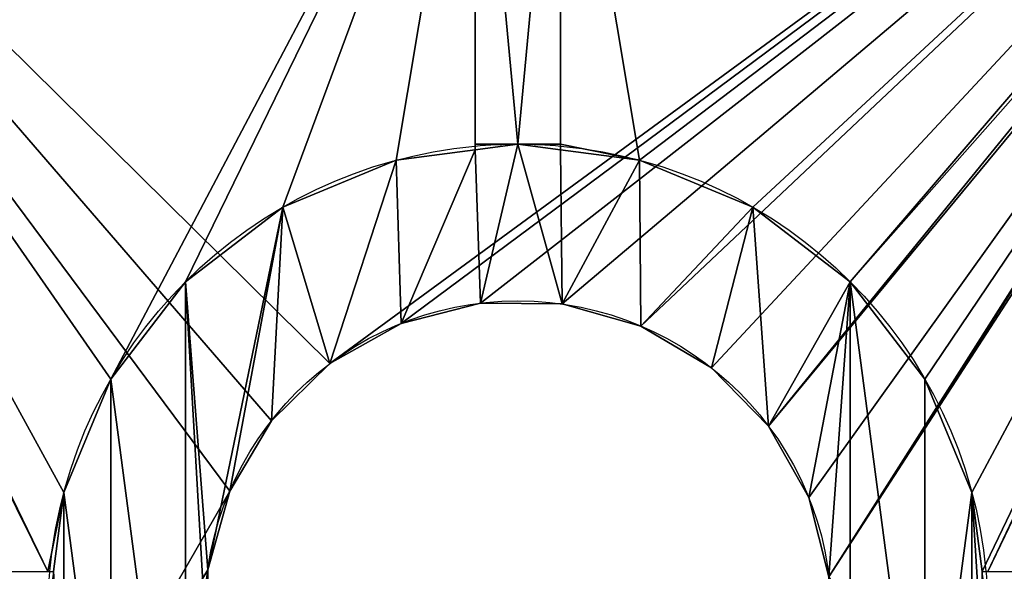
# Model space of a CAD drawing. Extents: x 26.7 to 39, y 51.1 to 65.3.
# Drawn here: x 31.8 to 36.1, y 58.2 to 60.6 of the extents above; entities that cross this region are included whole.
import ezdxf

# ---------------------------------------------------------------- set-up
doc = ezdxf.new("R2010")
doc.units = 0
doc.header["$MEASUREMENT"] = 0
doc.layers.get('0').update_dxf_attribs({"color": 13, "linetype": 'CONTINUOUS'})

msp = doc.modelspace()

# ---------------------------------------------------------------- linework, layer by layer
at = {"color": 0}
for p, q in [((33.82405, 62.03168, 0.25), (33.82405, 60.03168, 0.25)), ((33.82405, 62.03168, 0.5), (33.82405, 60.03168, 0.5)), ((33.82405, 62.03168, 0.25), (33.82405, 60.03168, 0.25)), ((33.82405, 62.03168, 0.5), (33.82405, 60.03168, 0.5)), ((34.19905, 60.03168, 0.25), (34.19905, 62.03168, 0.25)), ((34.19905, 60.03168, 0.5), (34.19905, 62.03168, 0.5)), ((34.19905, 60.03168, 0.25), (34.19905, 62.03168, 0.25)), ((34.19905, 60.03168, 0.5), (34.19905, 62.03168, 0.5)), ((33.82405, 60.03168, 0.25), (34.01155, 60.03168, 0.25)), ((33.82405, 60.03168, 0.5), (33.82405, 60.03168, 0.25)), ((33.82405, 60.03168, 0.5), (33.82405, 60.007, 0.5)), ((33.82405, 60.03168, 0.25), (34.01155, 60.03168, 0.25)), ((33.82405, 60.03168, 0.25), (33.82405, 60.007, 0.25)), ((33.82405, 60.03168, 0.5), (33.82405, 60.007, 0.5)), ((33.82405, 60.03168, 0.25), (33.82405, 60.007, 0.25)), ((33.82405, 60.03168, 0.5), (33.82405, 60.03168, 0.25)), ((34.01155, 60.03168, 0.25), (34.19905, 60.03168, 0.25)), ((34.01155, 60.03168, 0.25), (34.19905, 60.03168, 0.25)), ((34.19905, 60.03168, 0.5), (34.19905, 60.03168, 0.25)), ((34.19905, 60.03168, 0.5), (34.19905, 60.007, 0.5)), ((34.19905, 60.03168, 0.25), (34.19905, 60.007, 0.25)), ((34.19905, 60.03168, 0.5), (34.19905, 60.007, 0.5)), ((34.19905, 60.03168, 0.5), (34.19905, 60.03168, 0.25)), ((34.19905, 60.03168, 0.25), (34.19905, 60.007, 0.25)), ((33.82405, 60.007, 0.5), (33.82405, 60.007, 0.25)), ((33.82405, 60.007, 0.5), (33.82405, 60.007, 0.25)), ((34.19905, 60.007, 0.5), (34.19905, 60.007, 0.25)), ((34.19905, 60.007, 0.5), (34.19905, 60.007, 0.25)), ((33.47773, 59.96141, 0.5), (33.47773, 59.96141, 0.25)), ((33.47773, 59.96141, 0.5), (33.47773, 59.96141, 0.25)), ((34.54536, 59.96141, 0.5), (34.54536, 59.96141, 0.25)), ((34.54536, 59.96141, 0.5), (34.54536, 59.96141, 0.25)), ((32.9803, 59.75536, 0.5), (32.9803, 59.75536, 0.25)), ((32.9803, 59.75536, 0.5), (32.9803, 59.75536, 0.25)), ((35.0428, 59.75536, 0.5), (35.0428, 59.75536, 0.25)), ((35.0428, 59.75536, 0.5), (35.0428, 59.75536, 0.25)), ((32.55314, 59.42759, 0.5), (32.55314, 59.42759, 0.25)), ((32.55314, 59.42759, 0.5), (32.55314, 59.42759, 0.25)), ((35.46995, 59.42759, 0.5), (35.46995, 59.42759, 0.25)), ((35.46995, 59.42759, 0.5), (35.46995, 59.42759, 0.25)), ((33.84699, 59.3343), (33.84699, 59.3343, 0.25)), ((33.84699, 59.3343), (33.84699, 59.3343, 0.25)), ((34.20592, 59.33038), (34.20592, 59.33038, 0.25)), ((34.20592, 59.33038), (34.20592, 59.33038, 0.25)), ((33.49928, 59.2452), (33.49928, 59.2452, 0.25)), ((33.49928, 59.2452), (33.49928, 59.2452, 0.25)), ((34.5516, 59.23369), (34.5516, 59.23369, 0.25)), ((34.5516, 59.23369), (34.5516, 59.23369, 0.25)), ((33.18648, 59.06913), (33.18648, 59.06913, 0.25)), ((33.18648, 59.06913), (33.18648, 59.06913, 0.25)), ((34.86047, 59.05083), (34.86047, 59.05083, 0.25)), ((34.86047, 59.05083), (34.86047, 59.05083, 0.25)), ((32.22537, 59.00043, 0.5), (32.22537, 59.00043, 0.25)), ((32.22537, 59.00043, 0.5), (32.22537, 59.00043, 0.25)), ((35.79772, 59.00043, 0.5), (35.79772, 59.00043, 0.25)), ((35.79772, 59.00043, 0.5), (35.79772, 59.00043, 0.25)), ((32.9299, 58.81811), (32.9299, 58.81811, 0.25)), ((32.9299, 58.81811), (32.9299, 58.81811, 0.25)), ((35.1115, 58.79425), (35.1115, 58.79425, 0.25)), ((35.1115, 58.79425), (35.1115, 58.79425, 0.25)), ((32.01932, 58.503, 0.5), (32.01932, 58.503, 0.25)), ((32.01932, 58.503, 0.5), (32.01932, 58.503, 0.25)), ((32.74704, 58.50923), (32.74704, 58.50923, 0.25)), ((32.74704, 58.50923), (32.74704, 58.50923, 0.25)), ((36.00377, 58.503, 0.5), (36.00377, 58.503, 0.25)), ((36.00377, 58.503, 0.5), (36.00377, 58.503, 0.25)), ((35.28756, 58.48145), (35.28756, 58.48145, 0.25)), ((35.28756, 58.48145), (35.28756, 58.48145, 0.25)), ((32.65035, 58.16355), (32.65035, 58.16355, 0.25)), ((32.65035, 58.16355), (32.65035, 58.16355, 0.25))]:
    msp.add_line(p, q, dxfattribs=at)
for centre in [(34.01155, 57.96918), (34.01155, 57.96918, 0.25), (34.01155, 57.96918), (34.01155, 57.96918, 0.25), (34.01155, 57.96918), (34.01155, 57.96918, 0.25), (34.01155, 57.96918), (34.01155, 57.96918, 0.25), (34.01155, 57.96918), (34.01155, 57.96918, 0.25), (34.01155, 57.96918), (34.01155, 57.96918, 0.25), (34.01155, 57.96918), (34.01155, 57.96918, 0.25), (34.01155, 57.96918), (34.01155, 57.96918, 0.25), (34.01155, 57.96918), (34.01155, 57.96918, 0.25), (34.01155, 57.96918), (34.01155, 57.96918, 0.25), (34.01155, 57.96918), (34.01155, 57.96918, 0.25), (34.01155, 57.96918), (34.01155, 57.96918, 0.25), (34.01155, 57.96918), (34.01155, 57.96918, 0.25), (34.01155, 57.96918), (34.01155, 57.96918, 0.25), (34.01155, 57.96918), (34.01155, 57.96918, 0.25), (34.01155, 57.96918), (34.01155, 57.96918, 0.25), (34.01155, 57.96918), (34.01155, 57.96918, 0.25), (34.01155, 57.96918), (34.01155, 57.96918, 0.25), (34.01155, 57.96918), (34.01155, 57.96918, 0.25), (34.01155, 57.96918), (34.01155, 57.96918, 0.25), (34.01155, 57.96918), (34.01155, 57.96918, 0.25), (34.01155, 57.96918), (34.01155, 57.96918, 0.25), (34.01155, 57.96918), (34.01155, 57.96918, 0.25), (34.01155, 57.96918), (34.01155, 57.96918, 0.25), (34.01155, 57.96918), (34.01155, 57.96918, 0.25)]:
    msp.add_circle(centre, 1.375, dxfattribs=at)
at = {"color": 0, "extrusion": (0, 0, -1)}
for centre, start, end in [((-34.01155, 57.96918, -0.25), 5.257, 84.743), ((-34.01155, 57.96918, -0.25), 5.257, 84.743), ((-34.01155, 57.96918, -0.5), 5.257, 84.743), ((-34.01155, 57.96918, -0.5), 5.257, 84.743), ((-34.01155, 57.96918, -0.25), 5.257, 84.743), ((-34.01155, 57.96918, -0.5), 5.257, 84.743), ((-34.01155, 57.96918, -0.25), 5.257, 84.743), ((-34.01155, 57.96918, -0.5), 5.257, 84.743), ((-34.01155, 57.96918, -0.25), 5.257, 84.743), ((-34.01155, 57.96918, -0.5), 5.257, 84.743), ((-34.01155, 57.96918, -0.25), 5.257, 84.743), ((-34.01155, 57.96918, -0.5), 5.257, 84.743), ((-34.01155, 57.96918, -0.5), 5.257, 84.743), ((-34.01155, 57.96918, -0.25), 5.257, 84.743), ((-34.01155, 57.96918, -0.25), 84.743, 90), ((-34.01155, 57.96918, -0.25), 84.743, 90), ((-34.01155, 57.96918, -0.25), 90, 95.257), ((-34.01155, 57.96918, -0.25), 90, 95.257), ((-34.01155, 57.96918, -0.25), 95.257, 174.743), ((-34.01155, 57.96918, -0.25), 95.257, 174.743), ((-34.01155, 57.96918, -0.5), 95.257, 174.743), ((-34.01155, 57.96918, -0.5), 95.257, 174.743), ((-34.01155, 57.96918, -0.25), 95.257, 174.743), ((-34.01155, 57.96918, -0.5), 95.257, 174.743), ((-34.01155, 57.96918, -0.25), 95.257, 174.743), ((-34.01155, 57.96918, -0.5), 95.257, 174.743), ((-34.01155, 57.96918, -0.25), 95.257, 174.743), ((-34.01155, 57.96918, -0.5), 95.257, 174.743), ((-34.01155, 57.96918, -0.25), 95.257, 174.743), ((-34.01155, 57.96918, -0.5), 95.257, 174.743), ((-34.01155, 57.96918, -0.25), 95.257, 174.743), ((-34.01155, 57.96918, -0.5), 95.257, 174.743), ((-34.01155, 57.96918, -0.25), 0, 5.257), ((-34.01155, 57.96918, -0.25), 0, 5.257), ((-34.01155, 57.96918, -0.25), 174.743, 180), ((-34.01155, 57.96918, -0.25), 174.743, 180)]:
    msp.add_arc(centre, 2.0625, start, end, dxfattribs=at)

# ---------------------------------------------------------------- meshes
at = {"color": 0}
mesh = msp.add_polyface(dxfattribs=at)
corners = [(29.02184, 62.53203), (29.01155, 53.46918), (29.01155, 62.46918), (29.02184, 53.40634), (29.03917, 62.59331), (29.03917, 53.34505), (29.06332, 62.65224), (29.06332, 53.28613), (29.09398, 62.70806), (29.09398, 53.2303), (29.13075, 62.76006), (29.13075, 53.1783), (29.17316, 62.80757), (29.17316, 53.1308), (29.22067, 62.84998), (29.22067, 53.08838), (29.27267, 62.88675), (29.27267, 53.05162), (29.32849, 62.91741), (29.32849, 53.02096), (29.38742, 62.94156), (29.38742, 52.99681), (29.4487, 62.95889), (29.4487, 52.97948), (29.46855, 62.27649), (29.51155, 62.96918), (29.48065, 62.34062), (29.50895, 62.39943), (29.5515, 62.44891), (29.60541, 62.4857), (29.667, 62.50728), (29.73208, 62.51218), (38.51155, 62.96918), (29.79621, 62.50008), (29.85502, 62.47178), (29.9045, 62.42923), (29.94129, 62.37532), (29.96287, 62.31373), (29.96777, 62.24865), (33.18648, 59.06913), (32.9299, 58.81811), (32.74704, 58.50923), (29.97792, 53.70505), (32.65035, 58.16355), (32.64643, 57.80463), (33.49928, 59.2452), (33.84699, 59.3343), (34.20592, 59.33038), (34.5516, 59.23369), (34.86047, 59.05083), (35.1115, 58.79425), (38.07351, 62.37238), (35.28756, 58.48145), (35.37666, 58.13374), (38.04871, 62.31202), (38.04038, 62.24729), (38.11309, 62.42428), (38.16475, 62.46416), (38.22497, 62.48931), (38.28965, 62.49802), (38.35438, 62.48969), (38.41475, 62.46489), (38.46664, 62.42531), (38.50652, 62.37365), (38.53167, 62.31343), (38.57439, 62.95889), (38.54038, 62.24875), (38.54091, 53.746), (38.54943, 53.6813), (29.47934, 53.66749), (29.51155, 52.96918), (29.47345, 62.21141), (29.49269, 53.60361), (29.52213, 53.54536), (29.56563, 53.49671), (29.62025, 53.46098), (29.68225, 53.44061), (29.74741, 53.43698), (38.51155, 52.96918), (29.81129, 53.45033), (29.86954, 53.47976), (29.91819, 53.52327), (29.95392, 53.57789), (29.97429, 53.63989), (33.16262, 56.88754), (32.9116, 57.14412), (32.73553, 57.45692), (33.47149, 56.70468), (33.81717, 56.60799), (34.1761, 56.60407), (34.52381, 56.69317), (34.83661, 56.86923), (35.09319, 57.12026), (38.08292, 53.5563), (35.27605, 57.42913), (35.37274, 57.77481), (38.05795, 53.61659), (38.04943, 53.6813), (38.04909, 62.18261), (38.12265, 53.50452), (38.17443, 53.46479), (38.23473, 53.43982), (38.29943, 53.4313), (38.36413, 53.43982), (38.42443, 53.46479), (38.47621, 53.50452), (38.51594, 53.5563), (38.57439, 52.97948), (38.54091, 53.61659), (38.63567, 62.94156), (38.63567, 52.99681), (38.6946, 62.91741), (38.6946, 53.02096), (38.75043, 62.88675), (38.75043, 53.05162), (38.80242, 62.84998), (38.80242, 53.08838), (38.84993, 62.80757), (38.84993, 53.1308), (38.89234, 62.76006), (38.89234, 53.1783), (38.92911, 62.70806), (38.92911, 53.2303), (38.95977, 62.65224), (38.95977, 53.28613), (38.98392, 62.59331), (38.98392, 53.34505), (39.00125, 62.53203), (39.00125, 53.40634), (39.01155, 62.46918), (39.01155, 53.46918), (38.07424, 62.12239), (38.05795, 53.746), (38.08292, 53.8063), (38.11412, 62.07073), (38.12265, 53.85808), (38.16601, 62.03115), (38.17443, 53.89781), (38.22638, 62.00635), (38.23473, 53.92278), (38.29111, 61.99802), (38.29943, 53.9313), (38.35579, 62.00673), (38.36413, 53.92278), (38.41601, 62.03188), (38.42443, 53.89781), (38.46767, 62.07176), (38.47621, 53.85808), (38.50725, 62.12365), (38.51594, 53.8063), (38.53205, 62.18402), (29.49503, 62.14982), (29.48297, 53.73265), (29.50335, 53.79465), (29.53181, 62.09591), (29.53907, 53.84927), (29.5813, 62.05336), (29.58772, 53.89277), (29.64011, 62.02507), (29.64597, 53.92221), (29.70424, 62.01296), (29.70985, 53.93556), (29.76932, 62.01786), (29.77501, 53.93193), (29.83091, 62.03944), (29.83701, 53.91155), (29.88482, 62.07623), (29.89163, 53.87583), (29.92737, 62.12571), (29.93513, 53.82718), (29.95566, 62.18452), (29.96457, 53.76893)]
mesh.append_faces([[corners[k] for k in face] for face in [(0, 1, 2), (128, 129, 130)]], dxfattribs={"vtx0": -1, "color": 0})
mesh.append_faces([[corners[k] for k in face] for face in [(1, 0, 3), (3, 4, 5), (5, 6, 7), (7, 8, 9), (9, 10, 11), (11, 12, 13), (13, 14, 15), (15, 16, 17), (17, 18, 19), (19, 20, 21), (21, 22, 23), (24, 25, 26), (26, 25, 27), (27, 25, 28), (28, 25, 29), (29, 25, 30), (30, 25, 31), (31, 32, 33), (33, 32, 34), (34, 32, 35), (35, 32, 36), (36, 32, 37), (37, 32, 38), (39, 32, 45), (45, 32, 46), (46, 32, 47), (47, 32, 48), (48, 32, 49), (49, 32, 50), (50, 51, 52), (52, 51, 53), (51, 32, 56), (56, 32, 57), (57, 32, 58), (58, 32, 59), (59, 32, 60), (60, 32, 61), (61, 32, 62), (62, 32, 63), (63, 32, 64), (64, 65, 66), (67, 65, 68), (23, 69, 70), (70, 77, 78), (84, 42, 85), (85, 42, 86), (86, 42, 44), (93, 53, 96), (96, 53, 97), (78, 106, 107), (107, 109, 110), (110, 111, 112), (112, 113, 114), (114, 115, 116), (116, 117, 118), (118, 119, 120), (120, 121, 122), (122, 123, 124), (124, 125, 126), (126, 127, 128), (131, 97, 98), (97, 131, 132), (132, 131, 133), (133, 134, 135), (135, 136, 137), (137, 138, 139), (139, 140, 141), (141, 142, 143), (143, 144, 145), (145, 146, 147), (147, 148, 149), (149, 150, 67), (151, 69, 71), (69, 151, 152), (152, 151, 153), (153, 154, 155), (155, 156, 157), (157, 158, 159), (159, 160, 161), (161, 162, 163), (163, 164, 165), (165, 166, 167), (167, 168, 169), (169, 170, 171), (171, 38, 42)]], dxfattribs={"vtx0": -1, "vtx1": -1, "color": 0})
mesh.append_faces([[corners[k] for k in face] for face in [(23, 22, 24), (38, 32, 39), (38, 41, 42), (50, 32, 51), (66, 65, 67), (69, 23, 24), (78, 42, 84), (78, 92, 93), (97, 53, 55), (107, 68, 65)]], dxfattribs={"vtx0": -1, "vtx1": -1, "vtx2": -1, "color": 0})
mesh.append_faces([[corners[k] for k in face] for face in [(3, 0, 4), (5, 4, 6), (7, 6, 8), (9, 8, 10), (11, 10, 12), (13, 12, 14), (15, 14, 16), (17, 16, 18), (19, 18, 20), (21, 20, 22), (24, 22, 25), (31, 25, 32), (38, 39, 40), (38, 40, 41), (42, 41, 43), (42, 43, 44), (53, 51, 54), (53, 54, 55), (64, 32, 65), (69, 24, 71), (70, 69, 72), (70, 72, 73), (70, 73, 74), (70, 74, 75), (70, 75, 76), (70, 76, 77), (78, 77, 79), (78, 79, 80), (78, 80, 81), (78, 81, 82), (78, 82, 83), (78, 83, 42), (78, 84, 87), (78, 87, 88), (78, 88, 89), (78, 89, 90), (78, 90, 91), (78, 91, 92), (93, 92, 94), (93, 94, 95), (93, 95, 53), (97, 55, 98), (78, 93, 99), (78, 99, 100), (78, 100, 101), (78, 101, 102), (78, 102, 103), (78, 103, 104), (78, 104, 105), (78, 105, 106), (107, 106, 108), (107, 108, 68), (107, 65, 109), (110, 109, 111), (112, 111, 113), (114, 113, 115), (116, 115, 117), (118, 117, 119), (120, 119, 121), (122, 121, 123), (124, 123, 125), (126, 125, 127), (128, 127, 129), (133, 131, 134), (135, 134, 136), (137, 136, 138), (139, 138, 140), (141, 140, 142), (143, 142, 144), (145, 144, 146), (147, 146, 148), (149, 148, 150), (67, 150, 66), (153, 151, 154), (155, 154, 156), (157, 156, 158), (159, 158, 160), (161, 160, 162), (163, 162, 164), (165, 164, 166), (167, 166, 168), (169, 168, 170), (171, 170, 38)]], dxfattribs={"vtx0": -1, "vtx2": -1, "color": 0})
mesh = msp.add_polyface(dxfattribs=at)
corners = [(29.47934, 53.66749, 0.5), (29.49503, 62.14982, 0.5), (29.47345, 62.21141, 0.5), (29.48297, 53.73265, 0.5), (29.50335, 53.79465, 0.5), (29.53181, 62.09591, 0.5), (29.53907, 53.84927, 0.5), (29.5813, 62.05336, 0.5), (29.58772, 53.89277, 0.5), (29.64011, 62.02507, 0.5), (29.64597, 53.92221, 0.5), (29.70424, 62.01296, 0.5), (29.70985, 53.93556, 0.5), (29.76932, 62.01786, 0.5), (29.77501, 53.93193, 0.5), (29.83091, 62.03944, 0.5), (29.83701, 53.91155, 0.5), (29.88482, 62.07623, 0.5), (29.89163, 53.87583, 0.5), (29.92737, 62.12571, 0.5), (29.93513, 53.82718, 0.5), (29.95566, 62.18452, 0.5), (29.94905, 58.15668, 0.5), (29.94905, 57.78168, 0.5), (29.94905, 57.96918, 0.5), (31.94905, 58.15668, 0.5), (29.96777, 62.24865, 0.5), (29.96457, 53.76893, 0.5), (31.94905, 57.78168, 0.5), (29.97792, 53.70505, 0.5), (38.04943, 53.6813, 0.5), (38.07405, 57.78168, 0.5), (36.07405, 57.78168, 0.5), (38.05795, 53.746, 0.5), (38.08292, 53.8063, 0.5), (38.07405, 57.96918, 0.5), (38.07405, 58.15668, 0.5), (38.07424, 62.12239, 0.5), (38.11412, 62.07073, 0.5), (38.12265, 53.85808, 0.5), (38.16601, 62.03115, 0.5), (38.17443, 53.89781, 0.5), (38.22638, 62.00635, 0.5), (38.23473, 53.92278, 0.5), (38.29111, 61.99802, 0.5), (38.29943, 53.9313, 0.5), (38.35579, 62.00673, 0.5), (38.36413, 53.92278, 0.5), (38.41601, 62.03188, 0.5), (38.42443, 53.89781, 0.5), (38.46767, 62.07176, 0.5), (38.47621, 53.85808, 0.5), (38.50725, 62.12365, 0.5), (38.51594, 53.8063, 0.5), (38.53205, 62.18402, 0.5), (38.54091, 53.746, 0.5), (38.54038, 62.24875, 0.5), (29.02184, 53.40634, 0.5), (29.01155, 62.46918, 0.5), (29.01155, 53.46918, 0.5), (29.02184, 62.53203, 0.5), (29.03917, 62.59331, 0.5), (29.03917, 53.34505, 0.5), (29.06332, 62.65224, 0.5), (29.06332, 53.28613, 0.5), (29.09398, 62.70806, 0.5), (29.09398, 53.2303, 0.5), (29.13075, 62.76006, 0.5), (29.13075, 53.1783, 0.5), (29.17316, 62.80757, 0.5), (29.17316, 53.1308, 0.5), (29.22067, 53.08838, 0.5), (29.22067, 62.84998, 0.5), (29.27267, 62.88675, 0.5), (29.27267, 53.05162, 0.5), (29.32849, 62.91741, 0.5), (29.32849, 53.02096, 0.5), (29.38742, 52.99681, 0.5), (29.38742, 62.94156, 0.5), (29.4487, 52.97948, 0.5), (29.4487, 62.95889, 0.5), (29.51155, 52.96918, 0.5), (29.46855, 62.27649, 0.5), (29.49269, 53.60361, 0.5), (29.52213, 53.54536, 0.5), (29.56563, 53.49671, 0.5), (29.62025, 53.46098, 0.5), (29.68225, 53.44061, 0.5), (29.74741, 53.43698, 0.5), (38.51155, 52.96918, 0.5), (29.81129, 53.45033, 0.5), (29.86954, 53.47976, 0.5), (29.91819, 53.52327, 0.5), (29.95392, 53.57789, 0.5), (29.97429, 53.63989, 0.5), (33.82405, 53.90668, 0.5), (32.22537, 56.93793, 0.5), (32.01932, 57.43537, 0.5), (31.97373, 57.78168, 0.5), (32.55314, 56.51078, 0.5), (32.9803, 56.18301, 0.5), (33.47773, 55.97696, 0.5), (34.01155, 53.90668, 0.5), (34.19905, 53.90668, 0.5), (34.19905, 55.90668, 0.5), (34.19905, 55.93137, 0.5), (34.54536, 55.97696, 0.5), (35.0428, 56.18301, 0.5), (35.46995, 56.51078, 0.5), (38.08292, 53.5563, 0.5), (35.79772, 56.93793, 0.5), (36.00377, 57.43537, 0.5), (36.04936, 57.78168, 0.5), (38.05795, 53.61659, 0.5), (38.12265, 53.50452, 0.5), (38.17443, 53.46479, 0.5), (38.23473, 53.43982, 0.5), (38.29943, 53.4313, 0.5), (38.36413, 53.43982, 0.5), (38.42443, 53.46479, 0.5), (38.47621, 53.50452, 0.5), (38.51594, 53.5563, 0.5), (38.57439, 52.97948, 0.5), (38.54091, 53.61659, 0.5), (38.54943, 53.6813, 0.5), (29.51155, 62.96918, 0.5), (29.48065, 62.34062, 0.5), (29.50895, 62.39943, 0.5), (29.5515, 62.44891, 0.5), (29.60541, 62.4857, 0.5), (29.667, 62.50728, 0.5), (29.73208, 62.51218, 0.5), (38.51155, 62.96918, 0.5), (29.79621, 62.50008, 0.5), (29.85502, 62.47178, 0.5), (29.9045, 62.42923, 0.5), (29.94129, 62.37532, 0.5), (29.96287, 62.31373, 0.5), (33.82405, 62.03168, 0.5), (32.22537, 59.00043, 0.5), (32.01932, 58.503, 0.5), (31.97373, 58.15668, 0.5), (32.55314, 59.42759, 0.5), (32.9803, 59.75536, 0.5), (33.47773, 59.96141, 0.5), (33.82405, 60.007, 0.5), (33.82405, 60.03168, 0.5), (34.01155, 62.03168, 0.5), (34.19905, 62.03168, 0.5), (34.54536, 59.96141, 0.5), (35.0428, 59.75536, 0.5), (35.46995, 59.42759, 0.5), (38.07351, 62.37238, 0.5), (35.79772, 59.00043, 0.5), (36.00377, 58.503, 0.5), (36.04936, 58.15668, 0.5), (36.07405, 58.15668, 0.5), (38.04871, 62.31202, 0.5), (38.04038, 62.24729, 0.5), (38.11309, 62.42428, 0.5), (38.16475, 62.46416, 0.5), (38.22497, 62.48931, 0.5), (38.28965, 62.49802, 0.5), (38.35438, 62.48969, 0.5), (38.41475, 62.46489, 0.5), (38.46664, 62.42531, 0.5), (38.50652, 62.37365, 0.5), (38.53167, 62.31343, 0.5), (38.57439, 62.95889, 0.5), (38.63567, 52.99681, 0.5), (38.63567, 62.94156, 0.5), (38.6946, 53.02096, 0.5), (38.6946, 62.91741, 0.5), (38.75043, 53.05162, 0.5), (38.75043, 62.88675, 0.5), (38.80242, 53.08838, 0.5), (38.80242, 62.84998, 0.5), (38.84993, 53.1308, 0.5), (38.84993, 62.80757, 0.5), (38.89234, 53.1783, 0.5), (38.89234, 62.76006, 0.5), (38.92911, 53.2303, 0.5), (38.92911, 62.70806, 0.5), (38.95977, 53.28613, 0.5), (38.95977, 62.65224, 0.5), (38.98392, 53.34505, 0.5), (38.98392, 62.59331, 0.5), (39.00125, 53.40634, 0.5), (39.00125, 62.53203, 0.5), (39.01155, 53.46918, 0.5), (39.01155, 62.46918, 0.5), (38.04909, 62.18261, 0.5), (34.19905, 60.03168, 0.5), (34.19905, 60.007, 0.5), (33.82405, 55.93137, 0.5), (33.82405, 55.90668, 0.5)]
mesh.append_faces([[corners[k] for k in face] for face in [(22, 23, 24), (57, 58, 59), (28, 97, 98), (140, 25, 141), (138, 145, 146), (188, 189, 190), (149, 192, 193), (194, 95, 195)]], dxfattribs={"vtx0": -1, "color": 0})
mesh.append_faces([[corners[k] for k in face] for face in [(1, 4, 5), (5, 6, 7), (7, 8, 9), (9, 10, 11), (11, 12, 13), (13, 14, 15), (15, 16, 17), (17, 18, 19), (19, 20, 21), (21, 25, 26), (27, 23, 20), (23, 27, 28), (31, 34, 35), (35, 34, 36), (37, 34, 38), (38, 39, 40), (40, 41, 42), (42, 43, 44), (44, 45, 46), (46, 47, 48), (48, 49, 50), (50, 51, 52), (52, 53, 54), (54, 55, 56), (58, 57, 60), (60, 57, 61), (61, 62, 63), (63, 64, 65), (65, 66, 67), (67, 68, 69), (69, 71, 72), (72, 71, 73), (73, 74, 75), (75, 77, 78), (78, 79, 80), (82, 0, 2), (0, 81, 83), (83, 81, 84), (84, 81, 85), (85, 81, 86), (86, 81, 87), (87, 81, 88), (88, 89, 90), (90, 89, 91), (91, 89, 92), (92, 89, 93), (93, 89, 94), (94, 89, 29), (96, 95, 99), (99, 95, 100), (100, 95, 101), (95, 89, 102), (102, 89, 103), (103, 89, 104), (104, 89, 105), (105, 89, 106), (106, 89, 107), (107, 89, 108), (108, 109, 110), (110, 109, 111), (111, 109, 112), (112, 109, 32), (109, 89, 114), (114, 89, 115), (115, 89, 116), (116, 89, 117), (117, 89, 118), (118, 89, 119), (119, 89, 120), (120, 89, 121), (121, 122, 123), (123, 122, 124), (125, 131, 132), (139, 26, 140), (152, 156, 157), (157, 156, 158), (132, 167, 168), (168, 169, 170), (170, 171, 172), (172, 173, 174), (174, 175, 176), (176, 177, 178), (178, 179, 180), (180, 181, 182), (182, 183, 184), (184, 185, 186), (186, 187, 188), (36, 158, 156), (158, 36, 191), (191, 36, 37), (192, 149, 148)]], dxfattribs={"vtx0": -1, "vtx1": -1, "color": 0})
mesh.append_faces([[corners[k] for k in face] for face in [(21, 20, 22), (22, 20, 23), (36, 34, 37), (80, 79, 0), (80, 0, 82), (29, 89, 95), (29, 95, 96), (29, 97, 28), (108, 89, 109), (132, 26, 138), (138, 26, 139), (140, 26, 25), (132, 148, 149), (132, 151, 152), (168, 56, 55), (168, 124, 122)]], dxfattribs={"vtx0": -1, "vtx1": -1, "vtx2": -1, "color": 0})
mesh.append_faces([[corners[k] for k in face] for face in [(0, 1, 2), (1, 0, 3), (1, 3, 4), (5, 4, 6), (7, 6, 8), (9, 8, 10), (11, 10, 12), (13, 12, 14), (15, 14, 16), (17, 16, 18), (19, 18, 20), (21, 22, 25), (28, 27, 29), (30, 31, 32), (31, 30, 33), (31, 33, 34), (38, 34, 39), (40, 39, 41), (42, 41, 43), (44, 43, 45), (46, 45, 47), (48, 47, 49), (50, 49, 51), (52, 51, 53), (54, 53, 55), (61, 57, 62), (63, 62, 64), (65, 64, 66), (67, 66, 68), (69, 68, 70), (69, 70, 71), (73, 71, 74), (75, 74, 76), (75, 76, 77), (78, 77, 79), (0, 79, 81), (88, 81, 89), (29, 96, 97), (32, 109, 113), (32, 113, 30), (121, 89, 122), (82, 125, 80), (125, 82, 126), (125, 126, 127), (125, 127, 128), (125, 128, 129), (125, 129, 130), (125, 130, 131), (132, 131, 133), (132, 133, 134), (132, 134, 135), (132, 135, 136), (132, 136, 137), (132, 137, 26), (138, 139, 142), (138, 142, 143), (138, 143, 144), (138, 144, 145), (132, 138, 147), (132, 147, 148), (132, 149, 150), (132, 150, 151), (152, 151, 153), (152, 153, 154), (152, 154, 155), (152, 155, 156), (132, 152, 159), (132, 159, 160), (132, 160, 161), (132, 161, 162), (132, 162, 163), (132, 163, 164), (132, 164, 165), (132, 165, 166), (132, 166, 167), (168, 167, 56), (168, 55, 124), (168, 122, 169), (170, 169, 171), (172, 171, 173), (174, 173, 175), (176, 175, 177), (178, 177, 179), (180, 179, 181), (182, 181, 183), (184, 183, 185), (186, 185, 187), (188, 187, 189), (95, 194, 101)]], dxfattribs={"vtx0": -1, "vtx2": -1, "color": 0})
mesh = msp.add_polyface(dxfattribs=at)
corners = [(34.01155, 60.03168, 0.25), (33.82405, 62.03168, 0.25), (33.82405, 60.03168, 0.25), (34.19905, 62.03168, 0.25), (34.19905, 60.03168, 0.25)]
mesh.append_faces([[corners[k] for k in face] for face in [(0, 1, 2), (3, 0, 4)]], dxfattribs={"vtx0": -1, "color": 0})
mesh.append_faces([[corners[k] for k in face] for face in [(1, 0, 3)]], dxfattribs={"vtx0": -1, "vtx1": -1, "color": 0})
mesh = msp.add_polyface(dxfattribs=at)
corners = [(33.82405, 62.03168, 0.25), (33.82405, 60.03168, 0.5), (33.82405, 60.03168, 0.25), (33.82405, 62.03168, 0.5)]
mesh.append_faces([[corners[k] for k in face] for face in [(0, 1, 2), (1, 0, 3)]], dxfattribs={"vtx0": -1, "color": 0})
mesh = msp.add_polyface(dxfattribs=at)
corners = [(34.19905, 62.03168, 0.5), (34.19905, 60.03168, 0.25), (34.19905, 60.03168, 0.5), (34.19905, 62.03168, 0.25)]
mesh.append_faces([[corners[k] for k in face] for face in [(0, 1, 2), (1, 0, 3)]], dxfattribs={"vtx0": -1, "color": 0})
mesh = msp.add_polyface(dxfattribs=at)
corners = [(31.97373, 57.78168, 0.25), (31.97373, 58.15668, 0.25), (31.94905, 57.96918, 0.25), (32.01932, 57.43537, 0.25), (32.01932, 58.503, 0.25), (32.22537, 56.93793, 0.25), (32.22537, 59.00043, 0.25), (32.55314, 56.51078, 0.25), (32.55314, 59.42759, 0.25), (32.64643, 57.80463, 0.25), (32.9803, 56.18301, 0.25), (32.73553, 57.45692, 0.25), (32.9116, 57.14412, 0.25), (33.16262, 56.88754, 0.25), (33.47773, 55.97696, 0.25), (33.47149, 56.70468, 0.25), (33.81717, 56.60799, 0.25), (33.82405, 55.93137, 0.25), (34.1761, 56.60407, 0.25), (34.01155, 55.90668, 0.25), (34.19905, 55.93137, 0.25), (34.52381, 56.69317, 0.25), (34.54536, 55.97696, 0.25), (34.83661, 56.86923, 0.25), (35.0428, 56.18301, 0.25), (35.09319, 57.12026, 0.25), (35.46995, 56.51078, 0.25), (35.27605, 57.42913, 0.25), (35.37274, 57.77481, 0.25), (35.37666, 58.13374, 0.25), (32.65035, 58.16355, 0.25), (32.9803, 59.75536, 0.25), (32.74704, 58.50923, 0.25), (32.9299, 58.81811, 0.25), (33.18648, 59.06913, 0.25), (33.47773, 59.96141, 0.25), (33.49928, 59.2452, 0.25), (33.82405, 60.007, 0.25), (33.84699, 59.3343, 0.25), (34.01155, 60.03168, 0.25), (34.20592, 59.33038, 0.25), (34.19905, 60.007, 0.25), (34.54536, 59.96141, 0.25), (34.5516, 59.23369, 0.25), (35.0428, 59.75536, 0.25), (34.86047, 59.05083, 0.25), (35.1115, 58.79425, 0.25), (35.46995, 59.42759, 0.25), (35.28756, 58.48145, 0.25), (35.79772, 56.93793, 0.25), (35.79772, 59.00043, 0.25), (36.00377, 58.503, 0.25), (36.00377, 57.43537, 0.25), (36.04936, 57.78168, 0.25), (36.04936, 58.15668, 0.25), (36.07405, 57.96918, 0.25)]
mesh.append_faces([[corners[k] for k in face] for face in [(0, 1, 2), (54, 53, 55)]], dxfattribs={"vtx0": -1, "color": 0})
mesh.append_faces([[corners[k] for k in face] for face in [(1, 3, 4), (4, 5, 6), (6, 7, 8), (9, 10, 11), (11, 10, 12), (12, 10, 13), (13, 14, 15), (15, 14, 16), (16, 17, 18), (18, 20, 21), (21, 22, 23), (23, 24, 25), (25, 26, 27), (27, 26, 28), (28, 26, 29), (8, 30, 31), (30, 8, 9), (31, 34, 35), (35, 36, 37), (37, 38, 39), (39, 40, 41), (41, 40, 42), (42, 43, 44), (44, 46, 47), (47, 49, 50), (50, 49, 51), (51, 53, 54)]], dxfattribs={"vtx0": -1, "vtx1": -1, "color": 0})
mesh.append_faces([[corners[k] for k in face] for face in [(8, 7, 9), (47, 29, 26)]], dxfattribs={"vtx0": -1, "vtx1": -1, "vtx2": -1, "color": 0})
mesh.append_faces([[corners[k] for k in face] for face in [(1, 0, 3), (4, 3, 5), (6, 5, 7), (9, 7, 10), (13, 10, 14), (16, 14, 17), (18, 17, 19), (18, 19, 20), (21, 20, 22), (23, 22, 24), (25, 24, 26), (31, 30, 32), (31, 32, 33), (31, 33, 34), (35, 34, 36), (37, 36, 38), (39, 38, 40), (42, 40, 43), (44, 43, 45), (44, 45, 46), (47, 46, 48), (47, 48, 29), (47, 26, 49), (51, 49, 52), (51, 52, 53)]], dxfattribs={"vtx0": -1, "vtx2": -1, "color": 0})
mesh = msp.add_polyface(dxfattribs=at)
corners = [(34.19905, 60.03168, 0.25), (34.01155, 60.03168, 0.25), (34.19905, 60.007, 0.25), (33.82405, 60.03168, 0.25), (33.82405, 60.007, 0.25)]
mesh.append_faces([[corners[k] for k in face] for face in [(0, 1, 2), (1, 3, 4)]], dxfattribs={"color": 0})
mesh = msp.add_polyface(dxfattribs=at)
corners = [(33.82405, 60.03168, 0.25), (33.82405, 60.007, 0.5), (33.82405, 60.007, 0.25), (33.82405, 60.03168, 0.5)]
mesh.append_faces([[corners[k] for k in face] for face in [(0, 1, 2), (1, 0, 3)]], dxfattribs={"vtx0": -1, "color": 0})
mesh = msp.add_polyface(dxfattribs=at)
corners = [(34.19905, 60.03168, 0.5), (34.19905, 60.007, 0.25), (34.19905, 60.007, 0.5), (34.19905, 60.03168, 0.25)]
mesh.append_faces([[corners[k] for k in face] for face in [(0, 1, 2), (1, 0, 3)]], dxfattribs={"vtx0": -1, "color": 0})
mesh = msp.add_polyface(dxfattribs=at)
corners = [(33.82405, 60.007, 0.5), (33.47773, 59.96141, 0.25), (33.82405, 60.007, 0.25), (33.47773, 59.96141, 0.5)]
mesh.append_faces([[corners[k] for k in face] for face in [(0, 1, 2), (1, 0, 3)]], dxfattribs={"vtx0": -1, "color": 0})
mesh = msp.add_polyface(dxfattribs=at)
corners = [(34.54536, 59.96141, 0.5), (34.19905, 60.007, 0.25), (34.54536, 59.96141, 0.25), (34.19905, 60.007, 0.5)]
mesh.append_faces([[corners[k] for k in face] for face in [(0, 1, 2), (1, 0, 3)]], dxfattribs={"vtx0": -1, "color": 0})
mesh = msp.add_polyface(dxfattribs=at)
corners = [(33.47773, 59.96141, 0.5), (32.9803, 59.75536, 0.25), (33.47773, 59.96141, 0.25), (32.9803, 59.75536, 0.5)]
mesh.append_faces([[corners[k] for k in face] for face in [(0, 1, 2), (1, 0, 3)]], dxfattribs={"vtx0": -1, "color": 0})
mesh = msp.add_polyface(dxfattribs=at)
corners = [(35.0428, 59.75536, 0.5), (34.54536, 59.96141, 0.25), (35.0428, 59.75536, 0.25), (34.54536, 59.96141, 0.5)]
mesh.append_faces([[corners[k] for k in face] for face in [(0, 1, 2), (1, 0, 3)]], dxfattribs={"vtx0": -1, "color": 0})
mesh = msp.add_polyface(dxfattribs=at)
corners = [(32.9803, 59.75536, 0.5), (32.55314, 59.42759, 0.25), (32.9803, 59.75536, 0.25), (32.55314, 59.42759, 0.5)]
mesh.append_faces([[corners[k] for k in face] for face in [(0, 1, 2), (1, 0, 3)]], dxfattribs={"vtx0": -1, "color": 0})
mesh = msp.add_polyface(dxfattribs=at)
corners = [(35.46995, 59.42759, 0.5), (35.0428, 59.75536, 0.25), (35.46995, 59.42759, 0.25), (35.0428, 59.75536, 0.5)]
mesh.append_faces([[corners[k] for k in face] for face in [(0, 1, 2), (1, 0, 3)]], dxfattribs={"vtx0": -1, "color": 0})
mesh = msp.add_polyface(dxfattribs=at)
corners = [(32.55314, 59.42759, 0.25), (32.22537, 59.00043, 0.5), (32.22537, 59.00043, 0.25), (32.55314, 59.42759, 0.5)]
mesh.append_faces([[corners[k] for k in face] for face in [(0, 1, 2), (1, 0, 3)]], dxfattribs={"vtx0": -1, "color": 0})
mesh = msp.add_polyface(dxfattribs=at)
corners = [(35.46995, 59.42759, 0.5), (35.79772, 59.00043, 0.25), (35.79772, 59.00043, 0.5), (35.46995, 59.42759, 0.25)]
mesh.append_faces([[corners[k] for k in face] for face in [(0, 1, 2), (1, 0, 3)]], dxfattribs={"vtx0": -1, "color": 0})
mesh = msp.add_polyface(dxfattribs=at)
corners = [(33.84699, 59.3343, 0.25), (33.49928, 59.2452), (33.84699, 59.3343), (33.49928, 59.2452, 0.25)]
mesh.append_faces([[corners[k] for k in face] for face in [(0, 1, 2), (1, 0, 3)]], dxfattribs={"vtx0": -1, "color": 0})
mesh = msp.add_polyface(dxfattribs=at)
corners = [(34.20592, 59.33038, 0.25), (33.84699, 59.3343), (34.20592, 59.33038), (33.84699, 59.3343, 0.25)]
mesh.append_faces([[corners[k] for k in face] for face in [(0, 1, 2), (1, 0, 3)]], dxfattribs={"vtx0": -1, "color": 0})
mesh = msp.add_polyface(dxfattribs=at)
corners = [(34.5516, 59.23369, 0.25), (34.20592, 59.33038), (34.5516, 59.23369), (34.20592, 59.33038, 0.25)]
mesh.append_faces([[corners[k] for k in face] for face in [(0, 1, 2), (1, 0, 3)]], dxfattribs={"vtx0": -1, "color": 0})
mesh = msp.add_polyface(dxfattribs=at)
corners = [(33.49928, 59.2452, 0.25), (33.18648, 59.06913), (33.49928, 59.2452), (33.18648, 59.06913, 0.25)]
mesh.append_faces([[corners[k] for k in face] for face in [(0, 1, 2), (1, 0, 3)]], dxfattribs={"vtx0": -1, "color": 0})
mesh = msp.add_polyface(dxfattribs=at)
corners = [(34.86047, 59.05083, 0.25), (34.5516, 59.23369), (34.86047, 59.05083), (34.5516, 59.23369, 0.25)]
mesh.append_faces([[corners[k] for k in face] for face in [(0, 1, 2), (1, 0, 3)]], dxfattribs={"vtx0": -1, "color": 0})
mesh = msp.add_polyface(dxfattribs=at)
corners = [(33.18648, 59.06913, 0.25), (32.9299, 58.81811), (33.18648, 59.06913), (32.9299, 58.81811, 0.25)]
mesh.append_faces([[corners[k] for k in face] for face in [(0, 1, 2), (1, 0, 3)]], dxfattribs={"vtx0": -1, "color": 0})
mesh = msp.add_polyface(dxfattribs=at)
corners = [(34.86047, 59.05083, 0.25), (35.1115, 58.79425), (35.1115, 58.79425, 0.25), (34.86047, 59.05083)]
mesh.append_faces([[corners[k] for k in face] for face in [(0, 1, 2), (1, 0, 3)]], dxfattribs={"vtx0": -1, "color": 0})
mesh = msp.add_polyface(dxfattribs=at)
corners = [(32.22537, 59.00043, 0.25), (32.01932, 58.503, 0.5), (32.01932, 58.503, 0.25), (32.22537, 59.00043, 0.5)]
mesh.append_faces([[corners[k] for k in face] for face in [(0, 1, 2), (1, 0, 3)]], dxfattribs={"vtx0": -1, "color": 0})
mesh = msp.add_polyface(dxfattribs=at)
corners = [(35.79772, 59.00043, 0.5), (36.00377, 58.503, 0.25), (36.00377, 58.503, 0.5), (35.79772, 59.00043, 0.25)]
mesh.append_faces([[corners[k] for k in face] for face in [(0, 1, 2), (1, 0, 3)]], dxfattribs={"vtx0": -1, "color": 0})
mesh = msp.add_polyface(dxfattribs=at)
corners = [(32.9299, 58.81811), (32.74704, 58.50923, 0.25), (32.74704, 58.50923), (32.9299, 58.81811, 0.25)]
mesh.append_faces([[corners[k] for k in face] for face in [(0, 1, 2), (1, 0, 3)]], dxfattribs={"vtx0": -1, "color": 0})
mesh = msp.add_polyface(dxfattribs=at)
corners = [(35.1115, 58.79425, 0.25), (35.28756, 58.48145), (35.28756, 58.48145, 0.25), (35.1115, 58.79425)]
mesh.append_faces([[corners[k] for k in face] for face in [(0, 1, 2), (1, 0, 3)]], dxfattribs={"vtx0": -1, "color": 0})
mesh = msp.add_polyface(dxfattribs=at)
corners = [(31.97373, 58.15668, 0.25), (32.01932, 58.503, 0.5), (31.97373, 58.15668, 0.5), (32.01932, 58.503, 0.25)]
mesh.append_faces([[corners[k] for k in face] for face in [(0, 1, 2), (1, 0, 3)]], dxfattribs={"vtx0": -1, "color": 0})
mesh = msp.add_polyface(dxfattribs=at)
corners = [(32.74704, 58.50923), (32.65035, 58.16355, 0.25), (32.65035, 58.16355), (32.74704, 58.50923, 0.25)]
mesh.append_faces([[corners[k] for k in face] for face in [(0, 1, 2), (1, 0, 3)]], dxfattribs={"vtx0": -1, "color": 0})
mesh = msp.add_polyface(dxfattribs=at)
corners = [(36.04936, 58.15668, 0.5), (36.00377, 58.503, 0.25), (36.04936, 58.15668, 0.25), (36.00377, 58.503, 0.5)]
mesh.append_faces([[corners[k] for k in face] for face in [(0, 1, 2), (1, 0, 3)]], dxfattribs={"vtx0": -1, "color": 0})
mesh = msp.add_polyface(dxfattribs=at)
corners = [(35.28756, 58.48145, 0.25), (35.37666, 58.13374), (35.37666, 58.13374, 0.25), (35.28756, 58.48145)]
mesh.append_faces([[corners[k] for k in face] for face in [(0, 1, 2), (1, 0, 3)]], dxfattribs={"vtx0": -1, "color": 0})
mesh = msp.add_polyface(dxfattribs=at)
corners = [(32.65035, 58.16355), (32.64643, 57.80463, 0.25), (32.64643, 57.80463), (32.65035, 58.16355, 0.25)]
mesh.append_faces([[corners[k] for k in face] for face in [(0, 1, 2), (1, 0, 3)]], dxfattribs={"vtx0": -1, "color": 0})

doc.saveas('drawing.dxf')
